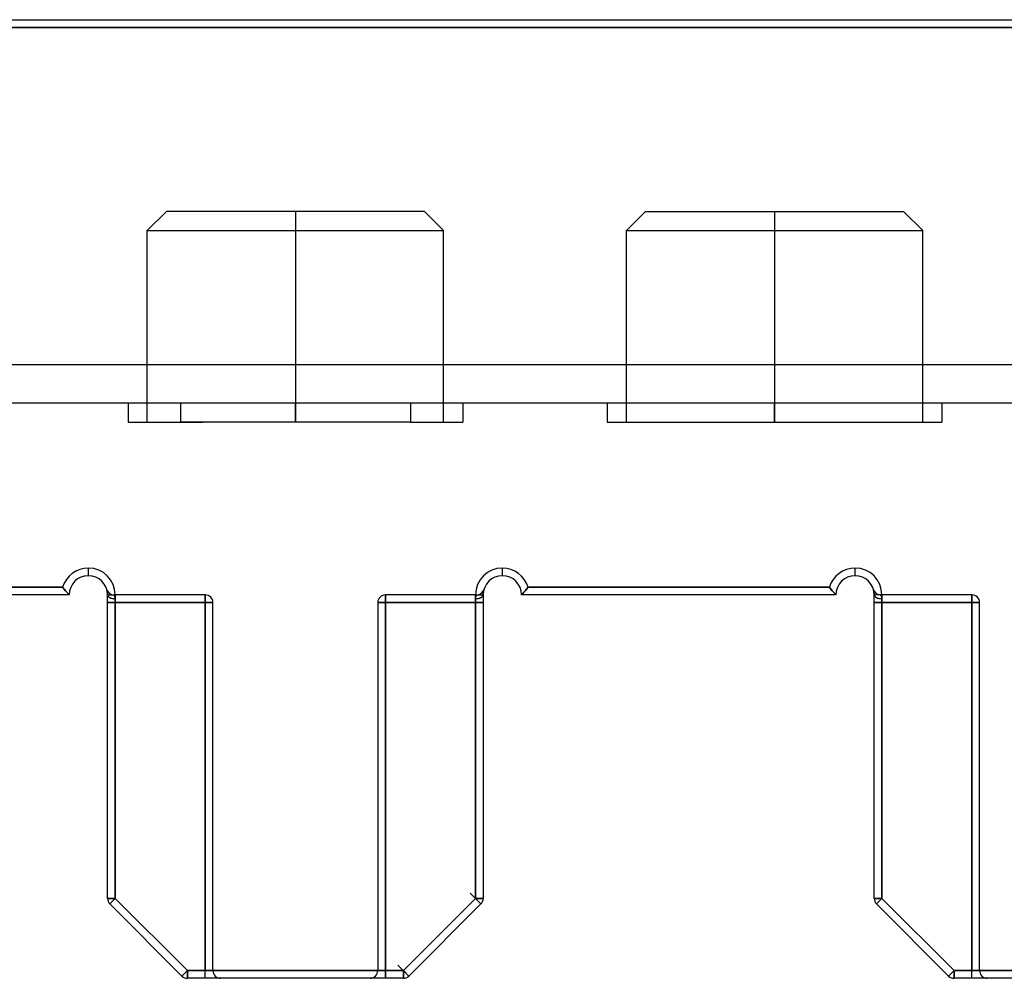
# Model space of a CAD drawing. Units: millimetres. Extents: x -170 to 170, y -45 to 130.
# Drawn here: x 93 to 118, y 100 to 125 of the extents above; entities that cross this region are included whole.
import ezdxf

# ---------------------------------------------------------------- set-up
doc = ezdxf.new("R2010")
doc.units = ezdxf.units.MM
doc.layers.add('MAIN-1', color=7, linetype='Continuous')
doc.layers.add('MAIN-2', color=7, linetype='Continuous')

msp = doc.modelspace()

# ---------------------------------------------------------------- linework, layer by layer
at = {"layer": 'MAIN-1'}
for p, q in [((62.95, 125), (137.05, 125)), ((137.05, 124.8), (62.95, 124.8)), ((94.6, 110.5), (94.6, 110.7)), ((105.4, 110.5), (105.4, 110.7)), ((114.601, 110.499), (114.601, 110.699)), ((86.071, 110.2), (93.929, 110.2)), ((93.929, 110.2), (93.966, 110.152)), ((106.034, 110.152), (106.071, 110.2)), ((106.071, 110.2), (113.932, 110.2)), ((113.969, 110.152), (113.932, 110.2)), ((94.1, 110), (85.9, 110)), ((93.966, 110.152), (94.002, 110.107)), ((94.002, 110.107), (94.037, 110.067)), ((94.037, 110.067), (94.069, 110.033)), ((94.069, 110.033), (94.091, 110.009)), ((94.091, 110.009), (94.1, 110)), ((95.1, 102.083), (95.1, 110)), ((95.1, 110), (95.3, 110)), ((95.3, 110), (95.3, 102.083)), ((104.7, 110), (104.9, 110)), ((104.7, 102.083), (104.7, 110)), ((104.9, 110), (104.9, 102.083)), ((105.9, 110), (105.909, 110.009)), ((114.103, 110), (105.9, 110)), ((105.909, 110.009), (105.931, 110.033)), ((105.931, 110.033), (105.963, 110.067)), ((105.963, 110.067), (105.998, 110.107)), ((105.998, 110.107), (106.034, 110.152)), ((114.005, 110.107), (113.969, 110.152)), ((114.04, 110.067), (114.005, 110.107)), ((114.072, 110.033), (114.04, 110.067)), ((114.094, 110.009), (114.072, 110.033)), ((114.103, 110), (114.094, 110.009)), ((115.094, 110.075), (115.094, 110.076)), ((115.094, 110.076), (115.094, 110.076)), ((115.094, 110.076), (115.094, 110.076)), ((115.094, 110.074), (115.094, 110.075)), ((115.094, 110.075), (115.094, 110.075)), ((115.094, 110.075), (115.094, 110.075)), ((115.1, 102.083), (115.1, 110)), ((115.3, 110), (115.1, 110)), ((115.3, 110), (115.3, 102.083)), ((95.3, 102.083), (95.1, 102.083)), ((95.159, 101.941), (95.3, 102.083)), ((95.3, 102.083), (97.183, 100.2)), ((102.817, 100.2), (104.7, 102.083)), ((104.559, 102.224), (104.841, 101.941)), ((104.9, 102.083), (104.7, 102.083)), ((115.1, 102.083), (115.3, 102.083)), ((115.159, 101.941), (115.3, 102.083)), ((115.3, 102.083), (117.183, 100.2)), ((97.041, 100.059), (95.159, 101.941)), ((104.841, 101.941), (102.959, 100.059)), ((117.041, 100.059), (115.159, 101.941)), ((97.183, 100.2), (97.041, 100.059)), ((97.183, 100.2), (102.817, 100.2)), ((97.183, 100), (97.183, 100.2)), ((102.676, 100.341), (102.959, 100.059)), ((102.817, 100.2), (102.817, 100)), ((117.041, 100.059), (117.183, 100.2)), ((117.183, 100.2), (124.55, 100.2)), ((117.183, 100), (117.183, 100.2)), ((102.817, 100), (97.183, 100)), ((124.75, 100), (117.183, 100))]:
    msp.add_line(p, q, dxfattribs=at)
for centre, radius, start, end in [((94.6, 110), 0.7, 90, 163.3985), ((94.6, 110), 0.5, 90, 180), ((94.6, 110), 0.7, 0, 90), ((94.6, 110), 0.5, 0, 90), ((105.4, 110), 0.7, 90, 180), ((105.4, 110), 0.5, 90, 180), ((105.4, 110), 0.7, 16.6016, 90), ((105.4, 110), 0.5, 0, 90), ((114.601, 110), 0.699, 90, 163.3618), ((114.601, 110), 0.499, 90, 180), ((114.601, 110), 0.699, 0, 90), ((114.601, 110), 0.499, 0, 90), ((95.3, 102.083), 0.2, 180, 225), ((104.7, 102.083), 0.2, 315, 0), ((115.3, 102.083), 0.2, 180, 225), ((97.183, 100.2), 0.2, 225, 270), ((102.817, 100.2), 0.2, 270, 315), ((117.183, 100.2), 0.2, 225, 270)]:
    msp.add_arc(centre, radius, start, end, dxfattribs=at)
at = {"layer": 'MAIN-2'}
for p, q in [((62.95, 124.8), (137.05, 124.8)), ((96.635, 120), (96.135, 119.5)), ((100, 120), (96.635, 120)), ((100, 120), (100, 119.5)), ((103.365, 120), (100, 120)), ((100, 120), (100, 119.5)), ((103.865, 119.5), (103.365, 120)), ((109.135, 120), (108.635, 119.5)), ((109.135, 120), (112.5, 120)), ((112.5, 120), (112.5, 119.5)), ((112.5, 120), (115.865, 120)), ((112.5, 120), (112.5, 119.5)), ((116.365, 119.5), (115.865, 120)), ((96.135, 119.5), (100, 119.5)), ((96.135, 114.5), (96.135, 119.5)), ((100, 119.5), (103.865, 119.5)), ((100, 119.5), (100, 114.5)), ((100, 119.5), (100, 114.5)), ((103.865, 114.5), (103.865, 119.5)), ((108.635, 119.5), (112.5, 119.5)), ((108.635, 114.5), (108.635, 119.5)), ((112.5, 119.5), (116.365, 119.5)), ((112.5, 119.5), (112.5, 114.5)), ((112.5, 119.5), (112.5, 114.5)), ((116.365, 114.5), (116.365, 119.5)), ((137.05, 116), (62.95, 116)), ((137.05, 116), (62.95, 116)), ((137.05, 115), (62.95, 115)), ((95.635, 115), (95.635, 114.5)), ((97, 115), (97, 114.5)), ((100, 114.5), (100, 115)), ((100, 114.5), (100, 115)), ((100, 114.5), (100, 115)), ((100, 114.5), (100, 115)), ((103, 115), (103, 114.5)), ((104.365, 115), (104.365, 114.5)), ((108.135, 115), (108.135, 114.5)), ((112.5, 114.5), (112.5, 115)), ((112.5, 114.5), (112.5, 115)), ((116.865, 115), (116.865, 114.5)), ((95.635, 114.5), (97.575, 114.5)), ((100, 114.5), (97, 114.5)), ((103, 114.5), (100, 114.5)), ((103, 114.5), (104.365, 114.5)), ((108.135, 114.5), (112.5, 114.5)), ((112.5, 114.5), (116.865, 114.5)), ((93.929, 110.2), (86.071, 110.2)), ((93.966, 110.152), (93.929, 110.2)), ((106.071, 110.2), (106.034, 110.152)), ((113.932, 110.2), (106.071, 110.2)), ((113.932, 110.2), (113.969, 110.152)), ((94.002, 110.107), (93.966, 110.152)), ((94.037, 110.067), (94.002, 110.107)), ((94.069, 110.033), (94.037, 110.067)), ((94.091, 110.009), (94.069, 110.033)), ((94.1, 110), (94.091, 110.009)), ((94.1, 110), (94.1, 110)), ((95.079, 110.143), (95.079, 110.143)), ((95.079, 110.143), (95.079, 110.143)), ((95.079, 110.143), (95.079, 110.143)), ((95.079, 110.143), (95.079, 110.143)), ((95.079, 110.142), (95.079, 110.142)), ((95.079, 110.142), (95.079, 110.142)), ((95.079, 110.142), (95.079, 110.142)), ((95.079, 110.142), (95.079, 110.142)), ((95.079, 110.142), (95.079, 110.142)), ((95.079, 110.142), (95.079, 110.142)), ((95.079, 110.142), (95.079, 110.142)), ((95.082, 110.135), (95.083, 110.132)), ((95.083, 110.132), (95.083, 110.128)), ((95.083, 110.128), (95.084, 110.124)), ((95.084, 110.124), (95.086, 110.12)), ((95.086, 110.12), (95.087, 110.115)), ((95.087, 110.115), (95.088, 110.109)), ((95.097, 110.051), (95.094, 110.076)), ((95.094, 110.076), (95.095, 110.071)), ((95.095, 110.071), (95.094, 110.076)), ((95.094, 110.076), (95.097, 110.051)), ((95.095, 110.071), (95.096, 110.065)), ((95.096, 110.065), (95.095, 110.071)), ((95.096, 110.065), (95.097, 110.055)), ((95.096, 110.065), (95.097, 110.055)), ((95.096, 110.065), (95.097, 110.055)), ((95.097, 110.055), (95.098, 110.045)), ((95.097, 110.055), (95.098, 110.045)), ((95.097, 110.055), (95.098, 110.045)), ((95.1, 110.018), (95.097, 110.051)), ((95.097, 110.051), (95.1, 110.019)), ((95.098, 110.045), (95.099, 110.034)), ((95.098, 110.045), (95.099, 110.034)), ((95.098, 110.045), (95.099, 110.034)), ((95.099, 110.034), (95.099, 110.022)), ((95.099, 110.034), (95.099, 110.022)), ((95.099, 110.034), (95.099, 110.022)), ((95.099, 110.022), (95.1, 110.011)), ((95.099, 110.022), (95.1, 110.011)), ((95.099, 110.022), (95.1, 110.011)), ((95.1, 110.019), (95.1, 110.01)), ((95.1, 110.009), (95.1, 110.018)), ((95.1, 110.011), (95.1, 110)), ((95.1, 110.011), (95.1, 110)), ((95.1, 110.011), (95.1, 110)), ((95.1, 110.01), (95.1, 110)), ((95.1, 110), (95.1, 110.009)), ((95.1, 110), (95.1, 110)), ((95.1, 110), (95.1, 110)), ((95.1, 110), (95.1, 110)), ((95.1, 110), (95.1, 110)), ((95.1, 110), (95.1, 110)), ((95.1, 110), (95.3, 110)), ((95.271, 110), (95.271, 110)), ((95.271, 110), (95.271, 110)), ((95.271, 110), (95.271, 110)), ((97.65, 110), (95.271, 110)), ((95.271, 110), (95.271, 110)), ((95.273, 109.997), (95.271, 110)), ((95.273, 109.997), (95.271, 110)), ((95.273, 109.997), (95.271, 110)), ((95.273, 109.997), (95.271, 110)), ((95.271, 110), (95.273, 109.997)), ((95.271, 110), (95.273, 109.997)), ((95.271, 110), (95.273, 109.997)), ((95.271, 110), (95.273, 109.997)), ((95.278, 109.988), (95.273, 109.997)), ((95.278, 109.988), (95.273, 109.997)), ((95.278, 109.988), (95.273, 109.997)), ((95.278, 109.988), (95.273, 109.997)), ((95.273, 109.997), (95.278, 109.988)), ((95.273, 109.997), (95.278, 109.988)), ((95.273, 109.997), (95.278, 109.988)), ((95.273, 109.997), (95.278, 109.988)), ((95.285, 109.973), (95.278, 109.988)), ((95.285, 109.973), (95.278, 109.988)), ((95.285, 109.973), (95.278, 109.988)), ((95.285, 109.973), (95.278, 109.988)), ((95.278, 109.988), (95.285, 109.973)), ((95.278, 109.988), (95.285, 109.973)), ((95.278, 109.988), (95.285, 109.973)), ((95.278, 109.988), (95.285, 109.973)), ((95.292, 109.953), (95.285, 109.973)), ((95.292, 109.953), (95.285, 109.973)), ((95.292, 109.953), (95.285, 109.973)), ((95.292, 109.953), (95.285, 109.973)), ((95.285, 109.973), (95.292, 109.953)), ((95.285, 109.973), (95.292, 109.953)), ((95.285, 109.973), (95.292, 109.953)), ((95.285, 109.973), (95.292, 109.953)), ((95.298, 109.929), (95.292, 109.953)), ((95.298, 109.929), (95.292, 109.953)), ((95.298, 109.929), (95.292, 109.953)), ((95.298, 109.929), (95.292, 109.953)), ((95.292, 109.953), (95.298, 109.929)), ((95.292, 109.953), (95.298, 109.929)), ((95.292, 109.953), (95.298, 109.929)), ((95.292, 109.953), (95.298, 109.929)), ((95.3, 102.083), (95.3, 110)), ((97.65, 110), (97.65, 110)), ((97.65, 110), (97.65, 110)), ((97.65, 110), (97.65, 110)), ((97.65, 110), (97.65, 110)), ((97.65, 110), (97.65, 109.8)), ((97.65, 110), (97.65, 109.8)), ((97.65, 110), (97.65, 109.8)), ((97.65, 110), (97.65, 109.8)), ((97.65, 109.8), (97.65, 110)), ((97.65, 109.8), (97.65, 110)), ((97.65, 109.8), (97.65, 110)), ((97.65, 109.8), (97.65, 110)), ((102.35, 110), (102.35, 110)), ((104.729, 110), (102.35, 110)), ((102.35, 110), (102.35, 110)), ((102.35, 110), (102.35, 110)), ((102.35, 110), (102.35, 110)), ((102.35, 110), (102.35, 109.8)), ((102.35, 109.8), (102.35, 110)), ((102.35, 109.8), (102.35, 110)), ((102.35, 109.8), (102.35, 110)), ((102.35, 110), (102.35, 109.8)), ((102.35, 110), (102.35, 109.8)), ((102.35, 110), (102.35, 109.8)), ((102.35, 110), (102.35, 109.8)), ((104.7, 110), (104.9, 110)), ((104.7, 110), (104.7, 102.083)), ((104.708, 109.953), (104.702, 109.929)), ((104.708, 109.953), (104.702, 109.929)), ((104.708, 109.953), (104.702, 109.929)), ((104.708, 109.953), (104.702, 109.929)), ((104.702, 109.929), (104.708, 109.953)), ((104.702, 109.929), (104.708, 109.953)), ((104.702, 109.929), (104.708, 109.953)), ((104.702, 109.929), (104.708, 109.953)), ((104.715, 109.973), (104.708, 109.953)), ((104.715, 109.973), (104.708, 109.953)), ((104.715, 109.973), (104.708, 109.953)), ((104.715, 109.973), (104.708, 109.953)), ((104.708, 109.953), (104.715, 109.973)), ((104.708, 109.953), (104.715, 109.973)), ((104.708, 109.953), (104.715, 109.973)), ((104.708, 109.953), (104.715, 109.973)), ((104.722, 109.988), (104.715, 109.973)), ((104.722, 109.988), (104.715, 109.973)), ((104.722, 109.988), (104.715, 109.973)), ((104.722, 109.988), (104.715, 109.973)), ((104.715, 109.973), (104.722, 109.988)), ((104.715, 109.973), (104.722, 109.988)), ((104.715, 109.973), (104.722, 109.988)), ((104.715, 109.973), (104.722, 109.988)), ((104.727, 109.997), (104.722, 109.988)), ((104.727, 109.997), (104.722, 109.988)), ((104.727, 109.997), (104.722, 109.988)), ((104.727, 109.997), (104.722, 109.988)), ((104.722, 109.988), (104.727, 109.997)), ((104.722, 109.988), (104.727, 109.997)), ((104.722, 109.988), (104.727, 109.997)), ((104.722, 109.988), (104.727, 109.997)), ((104.729, 110), (104.727, 109.997)), ((104.729, 110), (104.727, 109.997)), ((104.729, 110), (104.727, 109.997)), ((104.729, 110), (104.727, 109.997)), ((104.727, 109.997), (104.729, 110)), ((104.727, 109.997), (104.729, 110)), ((104.727, 109.997), (104.729, 110)), ((104.727, 109.997), (104.729, 110)), ((104.729, 110), (104.729, 110)), ((104.729, 110), (104.729, 110)), ((104.729, 110), (104.729, 110)), ((104.729, 110), (104.729, 110)), ((104.9, 110), (104.901, 110.025)), ((104.9, 110), (104.901, 110.025)), ((104.9, 110), (104.901, 110.025)), ((104.9, 110), (104.901, 110.025)), ((104.901, 110.022), (104.9, 110.011)), ((104.9, 110.011), (104.9, 110)), ((104.9, 110), (104.9, 110)), ((104.9, 110), (104.9, 110)), ((104.9, 110), (104.9, 110)), ((104.9, 110), (104.9, 110)), ((104.9, 110), (104.9, 110)), ((104.901, 110.025), (104.903, 110.049)), ((104.901, 110.025), (104.903, 110.049)), ((104.901, 110.025), (104.903, 110.049)), ((104.901, 110.025), (104.903, 110.049)), ((104.902, 110.045), (104.901, 110.034)), ((104.901, 110.034), (104.901, 110.022)), ((104.903, 110.055), (104.902, 110.045)), ((104.903, 110.049), (104.905, 110.067)), ((104.903, 110.049), (104.905, 110.067)), ((104.903, 110.049), (104.905, 110.067)), ((104.903, 110.049), (104.905, 110.067)), ((104.904, 110.065), (104.903, 110.055)), ((104.905, 110.067), (104.907, 110.082)), ((104.905, 110.067), (104.907, 110.082)), ((104.905, 110.067), (104.907, 110.082)), ((104.905, 110.067), (104.907, 110.082)), ((104.907, 110.082), (104.909, 110.096)), ((104.907, 110.082), (104.909, 110.096)), ((104.907, 110.082), (104.909, 110.096)), ((104.907, 110.082), (104.909, 110.096)), ((104.909, 110.096), (104.912, 110.109)), ((104.909, 110.096), (104.912, 110.109)), ((104.909, 110.096), (104.912, 110.109)), ((104.909, 110.096), (104.912, 110.109)), ((104.914, 110.12), (104.912, 110.109)), ((104.914, 110.12), (104.912, 110.109)), ((104.914, 110.12), (104.912, 110.109)), ((104.914, 110.12), (104.912, 110.109)), ((104.917, 110.128), (104.914, 110.12)), ((104.917, 110.128), (104.914, 110.12)), ((104.917, 110.128), (104.914, 110.12)), ((104.917, 110.128), (104.914, 110.12)), ((104.918, 110.135), (104.917, 110.128)), ((104.918, 110.135), (104.917, 110.128)), ((104.918, 110.135), (104.917, 110.128)), ((104.918, 110.135), (104.917, 110.128)), ((104.92, 110.139), (104.918, 110.135)), ((104.92, 110.139), (104.918, 110.135)), ((104.92, 110.139), (104.918, 110.135)), ((104.92, 110.139), (104.918, 110.135)), ((104.921, 110.142), (104.92, 110.142)), ((104.92, 110.142), (104.92, 110.139)), ((104.921, 110.142), (104.92, 110.142)), ((104.92, 110.142), (104.92, 110.139)), ((104.921, 110.142), (104.92, 110.142)), ((104.92, 110.142), (104.92, 110.139)), ((104.921, 110.142), (104.92, 110.142)), ((104.92, 110.142), (104.92, 110.139)), ((104.921, 110.143), (104.921, 110.143)), ((104.921, 110.143), (104.921, 110.143)), ((104.921, 110.143), (104.921, 110.143)), ((104.921, 110.143), (104.921, 110.143)), ((104.921, 110.142), (104.921, 110.142)), ((104.921, 110.142), (104.921, 110.142)), ((104.921, 110.142), (104.921, 110.142)), ((104.921, 110.142), (104.921, 110.142)), ((105.909, 110.009), (105.9, 110)), ((105.9, 110), (105.9, 110)), ((105.931, 110.033), (105.909, 110.009)), ((105.963, 110.067), (105.931, 110.033)), ((105.998, 110.107), (105.963, 110.067)), ((106.034, 110.152), (105.998, 110.107)), ((113.969, 110.152), (114.005, 110.107)), ((114.005, 110.107), (114.04, 110.067)), ((114.04, 110.067), (114.072, 110.033)), ((114.072, 110.033), (114.094, 110.009)), ((114.094, 110.009), (114.103, 110)), ((114.103, 110), (114.103, 110)), ((115.079, 110.143), (115.079, 110.143)), ((115.079, 110.143), (115.079, 110.143)), ((115.079, 110.143), (115.079, 110.143)), ((115.079, 110.143), (115.079, 110.143)), ((115.079, 110.142), (115.079, 110.142)), ((115.079, 110.142), (115.079, 110.142)), ((115.079, 110.142), (115.079, 110.142)), ((115.079, 110.142), (115.079, 110.142)), ((115.082, 110.134), (115.083, 110.131)), ((115.083, 110.131), (115.083, 110.128)), ((115.083, 110.128), (115.084, 110.124)), ((115.084, 110.124), (115.086, 110.12)), ((115.086, 110.12), (115.087, 110.114)), ((115.087, 110.114), (115.088, 110.109)), ((115.094, 110.076), (115.095, 110.062)), ((115.097, 110.051), (115.094, 110.076)), ((115.094, 110.076), (115.095, 110.071)), ((115.097, 110.051), (115.094, 110.076)), ((115.094, 110.076), (115.095, 110.071)), ((115.097, 110.051), (115.094, 110.076)), ((115.094, 110.076), (115.095, 110.071)), ((115.097, 110.051), (115.094, 110.076)), ((115.094, 110.076), (115.095, 110.071)), ((115.095, 110.073), (115.094, 110.074)), ((115.095, 110.071), (115.095, 110.073)), ((115.095, 110.07), (115.095, 110.071)), ((115.095, 110.071), (115.096, 110.065)), ((115.095, 110.071), (115.096, 110.065)), ((115.095, 110.071), (115.096, 110.065)), ((115.095, 110.071), (115.096, 110.065)), ((115.095, 110.068), (115.095, 110.07)), ((115.096, 110.066), (115.095, 110.068)), ((115.095, 110.062), (115.098, 110.035)), ((115.096, 110.065), (115.096, 110.066)), ((115.1, 110.018), (115.097, 110.051)), ((115.1, 110.018), (115.097, 110.051)), ((115.1, 110.018), (115.097, 110.051)), ((115.1, 110.018), (115.097, 110.051)), ((115.098, 110.035), (115.1, 110.019)), ((115.1, 110.019), (115.1, 110.012)), ((115.1, 110.009), (115.1, 110.018)), ((115.1, 110.009), (115.1, 110.018)), ((115.1, 110.009), (115.1, 110.018)), ((115.1, 110.009), (115.1, 110.018)), ((115.1, 110.012), (115.1, 110.006)), ((115.1, 110), (115.1, 110.009)), ((115.1, 110), (115.1, 110.009)), ((115.1, 110), (115.1, 110.009)), ((115.1, 110), (115.1, 110.009)), ((115.1, 110.006), (115.1, 110)), ((115.1, 110), (115.1, 110)), ((115.1, 110), (115.1, 110)), ((115.1, 110), (115.1, 110)), ((115.1, 110), (115.1, 110)), ((115.1, 110), (115.1, 110)), ((115.3, 110), (115.1, 110)), ((117.65, 110), (115.271, 110)), ((115.271, 110), (115.271, 110)), ((115.271, 110), (115.271, 110)), ((115.271, 110), (115.271, 110)), ((115.271, 110), (115.271, 110)), ((115.273, 109.997), (115.271, 110)), ((115.273, 109.997), (115.271, 110)), ((115.273, 109.997), (115.271, 110)), ((115.273, 109.997), (115.271, 110)), ((115.271, 110), (115.273, 109.997)), ((115.271, 110), (115.273, 109.997)), ((115.271, 110), (115.273, 109.997)), ((115.271, 110), (115.273, 109.997)), ((115.278, 109.988), (115.273, 109.997)), ((115.278, 109.988), (115.273, 109.997)), ((115.278, 109.988), (115.273, 109.997)), ((115.278, 109.988), (115.273, 109.997)), ((115.273, 109.997), (115.278, 109.988)), ((115.273, 109.997), (115.278, 109.988)), ((115.273, 109.997), (115.278, 109.988)), ((115.273, 109.997), (115.278, 109.988)), ((115.285, 109.973), (115.278, 109.988)), ((115.285, 109.973), (115.278, 109.988)), ((115.285, 109.973), (115.278, 109.988)), ((115.285, 109.973), (115.278, 109.988)), ((115.278, 109.988), (115.285, 109.973)), ((115.278, 109.988), (115.285, 109.973)), ((115.278, 109.988), (115.285, 109.973)), ((115.278, 109.988), (115.285, 109.973)), ((115.292, 109.953), (115.285, 109.973)), ((115.292, 109.953), (115.285, 109.973)), ((115.292, 109.953), (115.285, 109.973)), ((115.292, 109.953), (115.285, 109.973)), ((115.285, 109.973), (115.292, 109.953)), ((115.285, 109.973), (115.292, 109.953)), ((115.285, 109.973), (115.292, 109.953)), ((115.285, 109.973), (115.292, 109.953)), ((115.298, 109.929), (115.292, 109.953)), ((115.298, 109.929), (115.292, 109.953)), ((115.298, 109.929), (115.292, 109.953)), ((115.298, 109.929), (115.292, 109.953)), ((115.292, 109.953), (115.298, 109.929)), ((115.292, 109.953), (115.298, 109.929)), ((115.292, 109.953), (115.298, 109.929)), ((115.292, 109.953), (115.298, 109.929)), ((115.3, 102.083), (115.3, 110)), ((117.65, 110), (117.65, 110)), ((117.65, 110), (117.65, 110)), ((117.65, 110), (117.65, 110)), ((117.65, 110), (117.65, 110)), ((117.65, 109.8), (117.65, 110)), ((117.65, 110), (117.65, 109.8)), ((117.65, 110), (117.65, 109.8)), ((117.65, 110), (117.65, 109.8)), ((117.65, 109.8), (117.65, 110)), ((117.65, 109.8), (117.65, 110)), ((117.65, 109.8), (117.65, 110)), ((117.65, 109.8), (117.65, 110)), ((95.3, 109.8), (95.1, 109.8)), ((95.3, 109.8), (95.1, 109.8)), ((95.3, 109.8), (95.1, 109.8)), ((95.3, 109.8), (95.1, 109.8)), ((95.3, 109.8), (95.1, 109.8)), ((95.1, 109.8), (95.3, 109.8)), ((95.1, 109.8), (95.3, 109.8)), ((95.1, 109.8), (95.3, 109.8)), ((95.3, 109.9), (95.298, 109.929)), ((95.3, 109.9), (95.298, 109.929)), ((95.3, 109.9), (95.298, 109.929)), ((95.3, 109.9), (95.298, 109.929)), ((95.298, 109.929), (95.3, 109.9)), ((95.298, 109.929), (95.3, 109.9)), ((95.298, 109.929), (95.3, 109.9)), ((95.298, 109.929), (95.3, 109.9)), ((95.3, 109.8), (95.3, 109.9)), ((95.3, 109.8), (95.3, 109.9)), ((95.3, 109.8), (95.3, 109.9)), ((95.3, 109.8), (95.3, 109.9)), ((95.3, 109.9), (95.3, 109.8)), ((95.3, 109.9), (95.3, 109.8)), ((95.3, 109.9), (95.3, 109.8)), ((95.3, 109.9), (95.3, 109.8)), ((97.65, 109.8), (95.3, 109.8)), ((95.3, 109.8), (95.3, 102.083)), ((95.3, 102.083), (95.3, 109.8)), ((95.3, 109.8), (97.65, 109.8)), ((97.65, 109.8), (95.3, 109.8)), ((95.3, 109.8), (95.3, 102.083)), ((95.3, 102.083), (95.3, 109.8)), ((95.3, 109.8), (97.65, 109.8)), ((97.65, 109.8), (95.3, 109.8)), ((95.3, 109.8), (95.3, 102.083)), ((95.3, 102.083), (95.3, 109.8)), ((95.3, 109.8), (97.65, 109.8)), ((97.65, 109.8), (95.3, 109.8)), ((95.3, 109.8), (95.3, 102.083)), ((95.3, 102.083), (95.3, 109.8)), ((95.3, 109.8), (97.65, 109.8)), ((97.65, 100.2), (97.65, 109.8)), ((97.65, 109.8), (97.65, 100.2)), ((97.65, 100.2), (97.65, 109.8)), ((97.65, 109.8), (97.65, 100.2)), ((97.65, 100.2), (97.65, 109.8)), ((97.65, 109.8), (97.65, 100.2)), ((97.65, 100.2), (97.65, 109.8)), ((97.65, 109.8), (97.65, 100.2)), ((97.65, 109.8), (97.85, 109.8)), ((97.85, 109.8), (97.65, 109.8)), ((97.65, 109.8), (97.85, 109.8)), ((97.85, 109.8), (97.65, 109.8)), ((97.65, 109.8), (97.85, 109.8)), ((97.85, 109.8), (97.65, 109.8)), ((97.65, 109.8), (97.85, 109.8)), ((97.85, 109.8), (97.65, 109.8)), ((97.85, 109.8), (97.85, 109.8)), ((97.85, 109.8), (97.85, 109.8)), ((97.85, 109.8), (97.85, 109.8)), ((97.85, 109.8), (97.85, 109.8)), ((97.85, 100.2), (97.85, 109.8)), ((102.15, 109.8), (102.15, 100.2)), ((102.15, 109.8), (102.15, 109.8)), ((102.15, 109.8), (102.15, 109.8)), ((102.15, 109.8), (102.15, 109.8)), ((102.15, 109.8), (102.15, 109.8)), ((102.15, 109.8), (102.35, 109.8)), ((102.35, 109.8), (102.15, 109.8)), ((102.15, 109.8), (102.35, 109.8)), ((102.35, 109.8), (102.15, 109.8)), ((102.15, 109.8), (102.35, 109.8)), ((102.35, 109.8), (102.15, 109.8)), ((102.15, 109.8), (102.35, 109.8)), ((102.35, 109.8), (102.15, 109.8)), ((104.7, 109.8), (102.35, 109.8)), ((102.35, 109.8), (102.35, 100.2)), ((102.35, 100.2), (102.35, 109.8)), ((102.35, 109.8), (104.7, 109.8)), ((102.35, 100.2), (102.35, 109.8)), ((102.35, 109.8), (104.7, 109.8)), ((104.7, 109.8), (102.35, 109.8)), ((102.35, 109.8), (102.35, 100.2)), ((102.35, 100.2), (102.35, 109.8)), ((102.35, 109.8), (104.7, 109.8)), ((104.7, 109.8), (102.35, 109.8)), ((102.35, 109.8), (102.35, 100.2)), ((102.35, 100.2), (102.35, 109.8)), ((102.35, 109.8), (104.7, 109.8)), ((104.7, 109.8), (102.35, 109.8)), ((102.35, 109.8), (102.35, 100.2)), ((104.702, 109.929), (104.7, 109.9)), ((104.702, 109.929), (104.7, 109.9)), ((104.702, 109.929), (104.7, 109.9)), ((104.702, 109.929), (104.7, 109.9)), ((104.7, 109.9), (104.702, 109.929)), ((104.7, 109.9), (104.702, 109.929)), ((104.7, 109.9), (104.702, 109.929)), ((104.7, 109.9), (104.702, 109.929)), ((104.7, 109.9), (104.7, 109.8)), ((104.7, 109.9), (104.7, 109.8)), ((104.7, 109.9), (104.7, 109.8)), ((104.7, 109.9), (104.7, 109.8)), ((104.7, 109.8), (104.7, 109.9)), ((104.7, 109.8), (104.7, 109.9)), ((104.7, 109.8), (104.7, 109.9)), ((104.7, 109.8), (104.7, 109.9)), ((104.7, 102.083), (104.7, 109.8)), ((104.7, 109.8), (104.7, 102.083)), ((104.7, 109.8), (104.7, 102.083)), ((104.7, 102.083), (104.7, 109.8)), ((104.7, 109.8), (104.7, 102.083)), ((104.7, 102.083), (104.7, 109.8)), ((104.7, 109.8), (104.7, 102.083)), ((104.7, 102.083), (104.7, 109.8)), ((104.7, 109.8), (104.9, 109.8)), ((104.9, 109.8), (104.7, 109.8)), ((104.9, 109.8), (104.7, 109.8)), ((104.9, 109.8), (104.7, 109.8)), ((104.9, 109.8), (104.7, 109.8)), ((104.9, 109.8), (104.7, 109.8)), ((104.9, 109.8), (104.7, 109.8)), ((104.9, 109.8), (104.7, 109.8)), ((115.3, 109.8), (115.1, 109.8)), ((115.1, 109.8), (115.3, 109.8)), ((115.3, 109.8), (115.1, 109.8)), ((115.3, 109.8), (115.1, 109.8)), ((115.3, 109.8), (115.1, 109.8)), ((115.3, 109.8), (115.1, 109.8)), ((115.3, 109.8), (115.1, 109.8)), ((115.1, 109.8), (115.3, 109.8)), ((115.3, 109.9), (115.298, 109.929)), ((115.3, 109.9), (115.298, 109.929)), ((115.3, 109.9), (115.298, 109.929)), ((115.3, 109.9), (115.298, 109.929)), ((115.298, 109.929), (115.3, 109.9)), ((115.298, 109.929), (115.3, 109.9)), ((115.298, 109.929), (115.3, 109.9)), ((115.298, 109.929), (115.3, 109.9)), ((115.3, 109.8), (115.3, 109.9)), ((115.3, 109.8), (115.3, 109.9)), ((115.3, 109.8), (115.3, 109.9)), ((115.3, 109.8), (115.3, 109.9)), ((115.3, 109.9), (115.3, 109.8)), ((115.3, 109.9), (115.3, 109.8)), ((115.3, 109.9), (115.3, 109.8)), ((115.3, 109.9), (115.3, 109.8)), ((115.3, 102.083), (115.3, 109.8)), ((115.3, 109.8), (117.65, 109.8)), ((117.65, 109.8), (115.3, 109.8)), ((115.3, 109.8), (115.3, 102.083)), ((117.65, 109.8), (115.3, 109.8)), ((115.3, 109.8), (115.3, 102.083)), ((115.3, 102.083), (115.3, 109.8)), ((115.3, 109.8), (117.65, 109.8)), ((117.65, 109.8), (115.3, 109.8)), ((115.3, 109.8), (115.3, 102.083)), ((115.3, 102.083), (115.3, 109.8)), ((115.3, 109.8), (117.65, 109.8)), ((117.65, 109.8), (115.3, 109.8)), ((115.3, 109.8), (115.3, 102.083)), ((115.3, 102.083), (115.3, 109.8)), ((115.3, 109.8), (117.65, 109.8)), ((117.65, 109.8), (117.65, 100.2)), ((117.65, 100.2), (117.65, 109.8)), ((117.65, 100.2), (117.65, 109.8)), ((117.65, 109.8), (117.65, 100.2)), ((117.65, 100.2), (117.65, 109.8)), ((117.65, 109.8), (117.65, 100.2)), ((117.65, 100.2), (117.65, 109.8)), ((117.65, 109.8), (117.65, 100.2)), ((117.65, 109.8), (117.85, 109.8)), ((117.85, 109.8), (117.65, 109.8)), ((117.65, 109.8), (117.85, 109.8)), ((117.85, 109.8), (117.65, 109.8)), ((117.65, 109.8), (117.85, 109.8)), ((117.85, 109.8), (117.65, 109.8)), ((117.65, 109.8), (117.85, 109.8)), ((117.85, 109.8), (117.65, 109.8)), ((117.85, 109.8), (117.85, 109.8)), ((117.85, 100.2), (117.85, 109.8)), ((117.85, 109.8), (117.85, 109.8)), ((117.85, 109.8), (117.85, 109.8)), ((117.85, 109.8), (117.85, 109.8)), ((95.1, 102.083), (95.1, 102.083)), ((95.1, 102.083), (95.1, 102.083)), ((95.1, 102.083), (95.1, 102.083)), ((95.1, 102.083), (95.1, 102.083)), ((95.1, 102.083), (95.1, 102.083)), ((95.1, 102.083), (95.3, 102.083)), ((95.1, 102.083), (95.3, 102.083)), ((95.1, 102.083), (95.3, 102.083)), ((95.1, 102.083), (95.3, 102.083)), ((95.1, 102.083), (95.3, 102.083)), ((95.1, 102.083), (95.3, 102.083)), ((95.1, 102.083), (95.3, 102.083)), ((95.1, 102.083), (95.3, 102.083)), ((95.3, 102.083), (95.1, 102.083)), ((95.159, 101.941), (95.3, 102.083)), ((95.159, 101.941), (95.3, 102.083)), ((95.159, 101.941), (95.3, 102.083)), ((95.159, 101.941), (95.3, 102.083)), ((95.159, 101.941), (95.3, 102.083)), ((95.159, 101.941), (95.3, 102.083)), ((95.159, 101.941), (95.3, 102.083)), ((95.159, 101.941), (95.3, 102.083)), ((95.159, 101.941), (95.3, 102.083)), ((97.183, 100.2), (95.3, 102.083)), ((95.3, 102.083), (97.183, 100.2)), ((97.183, 100.2), (95.3, 102.083)), ((95.3, 102.083), (97.183, 100.2)), ((97.183, 100.2), (95.3, 102.083)), ((95.3, 102.083), (97.183, 100.2)), ((97.183, 100.2), (95.3, 102.083)), ((95.3, 102.083), (97.183, 100.2)), ((97.183, 100.2), (95.3, 102.083)), ((104.7, 102.083), (102.817, 100.2)), ((102.817, 100.2), (104.7, 102.083)), ((104.7, 102.083), (102.817, 100.2)), ((104.7, 102.083), (102.817, 100.2)), ((102.817, 100.2), (104.7, 102.083)), ((104.7, 102.083), (102.817, 100.2)), ((102.817, 100.2), (104.7, 102.083)), ((104.7, 102.083), (102.817, 100.2)), ((102.817, 100.2), (104.7, 102.083)), ((104.559, 102.224), (104.841, 101.941)), ((104.559, 102.224), (104.841, 101.941)), ((104.7, 102.083), (104.9, 102.083)), ((104.9, 102.083), (104.7, 102.083)), ((104.841, 101.941), (104.7, 102.083)), ((104.7, 102.083), (104.9, 102.083)), ((104.7, 102.083), (104.841, 101.941)), ((104.9, 102.083), (104.7, 102.083)), ((104.7, 102.083), (104.9, 102.083)), ((104.7, 102.083), (104.841, 101.941)), ((104.9, 102.083), (104.7, 102.083)), ((104.841, 101.941), (104.7, 102.083)), ((104.7, 102.083), (104.9, 102.083)), ((104.7, 102.083), (104.841, 101.941)), ((104.9, 102.083), (104.7, 102.083)), ((104.841, 101.941), (104.7, 102.083)), ((104.7, 102.083), (104.9, 102.083)), ((104.7, 102.083), (104.841, 101.941)), ((104.9, 102.083), (104.9, 102.083)), ((104.9, 102.083), (104.9, 102.083)), ((104.9, 102.083), (104.9, 102.083)), ((104.9, 102.083), (104.9, 102.083)), ((104.9, 102.083), (104.9, 102.083)), ((115.1, 102.083), (115.1, 102.083)), ((115.1, 102.083), (115.1, 102.083)), ((115.1, 102.083), (115.1, 102.083)), ((115.1, 102.083), (115.1, 102.083)), ((115.1, 102.083), (115.1, 102.083)), ((115.3, 102.083), (115.1, 102.083)), ((115.1, 102.083), (115.3, 102.083)), ((115.1, 102.083), (115.3, 102.083)), ((115.3, 102.083), (115.1, 102.083)), ((115.3, 102.083), (115.1, 102.083)), ((115.3, 102.083), (115.1, 102.083)), ((115.3, 102.083), (115.1, 102.083)), ((115.3, 102.083), (115.1, 102.083)), ((115.3, 102.083), (115.1, 102.083)), ((115.3, 102.083), (115.159, 101.941)), ((115.3, 102.083), (115.159, 101.941)), ((115.159, 101.941), (115.3, 102.083)), ((115.3, 102.083), (115.159, 101.941)), ((115.159, 101.941), (115.3, 102.083)), ((115.159, 101.941), (115.3, 102.083)), ((115.3, 102.083), (115.159, 101.941)), ((115.159, 101.941), (115.3, 102.083)), ((115.3, 102.083), (115.159, 101.941)), ((117.183, 100.2), (115.3, 102.083)), ((117.183, 100.2), (115.3, 102.083)), ((115.3, 102.083), (117.183, 100.2)), ((115.3, 102.083), (117.183, 100.2)), ((117.183, 100.2), (115.3, 102.083)), ((115.3, 102.083), (117.183, 100.2)), ((117.183, 100.2), (115.3, 102.083)), ((115.3, 102.083), (117.183, 100.2)), ((117.183, 100.2), (115.3, 102.083)), ((95.159, 101.941), (95.159, 101.941)), ((95.159, 101.941), (95.159, 101.941)), ((95.159, 101.941), (95.159, 101.941)), ((95.159, 101.941), (95.159, 101.941)), ((95.159, 101.941), (95.159, 101.941)), ((104.841, 101.941), (104.841, 101.941)), ((104.841, 101.941), (104.841, 101.941)), ((104.841, 101.941), (104.841, 101.941)), ((104.841, 101.941), (104.841, 101.941)), ((104.841, 101.941), (104.841, 101.941)), ((115.159, 101.941), (115.159, 101.941)), ((115.159, 101.941), (115.159, 101.941)), ((115.159, 101.941), (115.159, 101.941)), ((115.159, 101.941), (115.159, 101.941)), ((115.159, 101.941), (115.159, 101.941)), ((97.041, 100.059), (97.183, 100.2)), ((97.183, 100.2), (97.041, 100.059)), ((97.041, 100.059), (97.183, 100.2)), ((97.183, 100.2), (97.041, 100.059)), ((97.041, 100.059), (97.183, 100.2)), ((97.183, 100.2), (97.041, 100.059)), ((97.041, 100.059), (97.183, 100.2)), ((97.041, 100.059), (97.183, 100.2)), ((97.183, 100.2), (97.041, 100.059)), ((102.817, 100.2), (97.183, 100.2)), ((97.183, 100.2), (97.65, 100.2)), ((97.65, 100.2), (97.183, 100.2)), ((97.183, 100.2), (97.65, 100.2)), ((97.65, 100.2), (97.183, 100.2)), ((97.183, 100.2), (97.65, 100.2)), ((97.65, 100.2), (97.183, 100.2)), ((97.183, 100.2), (97.65, 100.2)), ((97.65, 100.2), (97.183, 100.2)), ((97.183, 100), (97.183, 100.2)), ((97.183, 100), (97.183, 100.2)), ((97.183, 100), (97.183, 100.2)), ((97.183, 100), (97.183, 100.2)), ((97.183, 100), (97.183, 100.2)), ((97.183, 100), (97.183, 100.2)), ((97.183, 100), (97.183, 100.2)), ((97.183, 100.2), (97.183, 100)), ((97.183, 100), (97.183, 100.2)), ((97.65, 100.2), (97.85, 100.2)), ((97.65, 100), (97.65, 100.2)), ((97.85, 100.2), (97.65, 100.2)), ((97.65, 100), (97.65, 100.2)), ((97.65, 100.2), (97.85, 100.2)), ((97.65, 100), (97.65, 100.2)), ((97.85, 100.2), (97.65, 100.2)), ((97.65, 100), (97.65, 100.2)), ((97.65, 100.2), (97.85, 100.2)), ((97.65, 100), (97.65, 100.2)), ((97.85, 100.2), (97.65, 100.2)), ((97.65, 100), (97.65, 100.2)), ((97.65, 100.2), (97.85, 100.2)), ((97.65, 100), (97.65, 100.2)), ((97.85, 100.2), (97.65, 100.2)), ((97.65, 100), (97.65, 100.2)), ((97.85, 100.2), (97.85, 100.2)), ((97.85, 100.2), (97.85, 100.2)), ((97.85, 100.2), (97.85, 100.2)), ((97.85, 100.2), (97.85, 100.2)), ((102.15, 100.2), (102.15, 100.2)), ((102.15, 100.2), (102.15, 100.2)), ((102.15, 100.2), (102.15, 100.2)), ((102.15, 100.2), (102.15, 100.2)), ((102.15, 100.2), (102.35, 100.2)), ((102.35, 100.2), (102.15, 100.2)), ((102.15, 100.2), (102.35, 100.2)), ((102.35, 100.2), (102.15, 100.2)), ((102.15, 100.2), (102.35, 100.2)), ((102.35, 100.2), (102.15, 100.2)), ((102.15, 100.2), (102.35, 100.2)), ((102.35, 100.2), (102.15, 100.2)), ((102.35, 100.2), (102.817, 100.2)), ((102.817, 100.2), (102.35, 100.2)), ((102.817, 100.2), (102.35, 100.2)), ((102.35, 100.2), (102.817, 100.2)), ((102.817, 100.2), (102.35, 100.2)), ((102.35, 100.2), (102.817, 100.2)), ((102.817, 100.2), (102.35, 100.2)), ((102.35, 100.2), (102.817, 100.2)), ((102.35, 100.2), (102.35, 100)), ((102.35, 100), (102.35, 100.2)), ((102.35, 100.2), (102.35, 100)), ((102.35, 100), (102.35, 100.2)), ((102.35, 100.2), (102.35, 100)), ((102.35, 100), (102.35, 100.2)), ((102.35, 100.2), (102.35, 100)), ((102.35, 100), (102.35, 100.2)), ((102.676, 100.341), (102.959, 100.059)), ((102.676, 100.341), (102.959, 100.059)), ((102.817, 100.2), (102.959, 100.059)), ((102.817, 100), (102.817, 100.2)), ((102.817, 100), (102.817, 100.2)), ((102.817, 100.2), (102.959, 100.059)), ((102.817, 100.2), (102.817, 100)), ((102.817, 100), (102.817, 100.2)), ((102.817, 100.2), (102.959, 100.059)), ((102.817, 100.2), (102.817, 100)), ((102.817, 100), (102.817, 100.2)), ((102.959, 100.059), (102.817, 100.2)), ((102.817, 100.2), (102.959, 100.059)), ((102.817, 100.2), (102.817, 100)), ((102.817, 100.2), (102.817, 100)), ((102.817, 100.2), (102.959, 100.059)), ((102.817, 100.2), (102.959, 100.059)), ((102.817, 100.2), (102.817, 100)), ((117.183, 100.2), (117.041, 100.059)), ((117.041, 100.059), (117.183, 100.2)), ((117.041, 100.059), (117.183, 100.2)), ((117.041, 100.059), (117.183, 100.2)), ((117.041, 100.059), (117.183, 100.2)), ((117.041, 100.059), (117.183, 100.2)), ((117.041, 100.059), (117.183, 100.2)), ((117.041, 100.059), (117.183, 100.2)), ((117.183, 100.2), (117.041, 100.059)), ((124.55, 100.2), (117.183, 100.2)), ((117.65, 100.2), (117.183, 100.2)), ((117.183, 100.2), (117.65, 100.2)), ((117.183, 100.2), (117.65, 100.2)), ((117.65, 100.2), (117.183, 100.2)), ((117.183, 100.2), (117.65, 100.2)), ((117.65, 100.2), (117.183, 100.2)), ((117.183, 100.2), (117.65, 100.2)), ((117.65, 100.2), (117.183, 100.2)), ((117.183, 100.2), (117.183, 100)), ((117.183, 100), (117.183, 100.2)), ((117.183, 100), (117.183, 100.2)), ((117.183, 100), (117.183, 100.2)), ((117.183, 100), (117.183, 100.2)), ((117.183, 100), (117.183, 100.2)), ((117.183, 100), (117.183, 100.2)), ((117.183, 100), (117.183, 100.2)), ((117.183, 100.2), (117.183, 100)), ((117.65, 100.2), (117.85, 100.2)), ((117.65, 100), (117.65, 100.2)), ((117.85, 100.2), (117.65, 100.2)), ((117.65, 100), (117.65, 100.2)), ((117.65, 100.2), (117.85, 100.2)), ((117.65, 100), (117.65, 100.2)), ((117.85, 100.2), (117.65, 100.2)), ((117.65, 100), (117.65, 100.2)), ((117.65, 100.2), (117.85, 100.2)), ((117.65, 100), (117.65, 100.2)), ((117.85, 100.2), (117.65, 100.2)), ((117.65, 100), (117.65, 100.2)), ((117.65, 100.2), (117.85, 100.2)), ((117.65, 100), (117.65, 100.2)), ((117.85, 100.2), (117.65, 100.2)), ((117.65, 100), (117.65, 100.2)), ((117.85, 100.2), (117.85, 100.2)), ((117.85, 100.2), (117.85, 100.2)), ((117.85, 100.2), (117.85, 100.2)), ((117.85, 100.2), (117.85, 100.2)), ((97.041, 100.059), (97.041, 100.059)), ((97.041, 100.059), (97.041, 100.059)), ((97.041, 100.059), (97.041, 100.059)), ((97.041, 100.059), (97.041, 100.059)), ((97.041, 100.059), (97.041, 100.059)), ((97.183, 100), (97.183, 100)), ((97.183, 100), (97.183, 100)), ((97.183, 100), (97.183, 100)), ((97.183, 100), (97.183, 100)), ((97.183, 100), (97.183, 100)), ((98.05, 100), (98.05, 100)), ((98.05, 100), (98.05, 100)), ((98.05, 100), (98.05, 100)), ((98.05, 100), (98.05, 100)), ((101.95, 100), (101.95, 100)), ((101.95, 100), (101.95, 100)), ((101.95, 100), (101.95, 100)), ((101.95, 100), (101.95, 100)), ((102.817, 100), (102.817, 100)), ((102.817, 100), (102.817, 100)), ((102.817, 100), (102.817, 100)), ((102.817, 100), (102.817, 100)), ((102.817, 100), (102.817, 100)), ((102.959, 100.059), (102.959, 100.059)), ((102.959, 100.059), (102.959, 100.059)), ((102.959, 100.059), (102.959, 100.059)), ((102.959, 100.059), (102.959, 100.059)), ((102.959, 100.059), (102.959, 100.059)), ((117.041, 100.059), (117.041, 100.059)), ((117.041, 100.059), (117.041, 100.059)), ((117.041, 100.059), (117.041, 100.059)), ((117.041, 100.059), (117.041, 100.059)), ((117.041, 100.059), (117.041, 100.059)), ((117.183, 100), (117.183, 100)), ((117.183, 100), (117.183, 100)), ((117.183, 100), (117.183, 100)), ((117.183, 100), (117.183, 100)), ((117.183, 100), (117.183, 100)), ((118.05, 100), (118.05, 100)), ((118.05, 100), (118.05, 100)), ((118.05, 100), (118.05, 100)), ((118.05, 100), (118.05, 100))]:
    msp.add_line(p, q, dxfattribs=at)
for centre, radius, start, end in [((94.6, 110), 0.7, 90, 163.3985), ((94.6, 110), 0.7, 0, 90), ((105.4, 110), 0.7, 90, 180), ((105.4, 110), 0.7, 16.6016, 90), ((114.601, 110), 0.699, 90, 163.3618), ((114.601, 110), 0.699, 0, 90), ((95.271, 110.2), 0.2, 196.6016, 270), ((97.65, 109.8), 0.2, 0, 90), ((102.35, 109.8), 0.2, 90, 180), ((104.729, 110.2), 0.2, 270, 343.3984), ((115.271, 110.2), 0.2, 196.6384, 270), ((117.65, 109.8), 0.2, 0, 90), ((98.05, 100.2), 0.2, 180, 270), ((101.95, 100.2), 0.2, 270, 0), ((118.05, 100.2), 0.2, 180, 270)]:
    msp.add_arc(centre, radius, start, end, dxfattribs=at)
for centre, major_axis, start_param, end_param in [((95.3, 110), (0.2, 0), 3.141593, 4.712389), ((95.3, 110), (-0.2, 0), 0, 1.570796), ((95.3, 110), (0.2, 0), -3.141593, -1.570796), ((95.3, 110), (-0.2, 0), 0, 1.570796), ((95.3, 110), (0.2, 0), -3.141593, -1.570796), ((95.3, 110), (-0.2, 0), 0, 1.570796), ((95.3, 110), (0.2, 0), 3.141593, 4.712389), ((95.3, 110), (-0.2, 0), 0, 1.570796), ((104.7, 110), (0.2, 0), -1.570796, 0), ((104.7, 110), (-0.2, 0), 1.570796, 3.141593), ((104.7, 110), (0.2, 0), -1.570796, 0), ((104.7, 110), (-0.2, 0), 1.570796, 3.141593), ((104.7, 110), (0.2, 0), -1.570796, 0), ((104.7, 110), (-0.2, 0), 1.570796, 3.141593), ((104.7, 110), (0.2, 0), -1.570796, 0), ((104.7, 110), (-0.2, 0), 1.570796, 3.141593), ((115.3, 110), (-0.2, 0), 0, 1.570796), ((115.3, 110), (-0.2, 0), 0, 1.570796), ((115.3, 110), (0.2, 0), -3.141593, -1.570796), ((115.3, 110), (-0.2, 0), 0, 1.570796), ((115.3, 110), (0.2, 0), -3.141593, -1.570796), ((115.3, 110), (-0.2, 0), 0, 1.570796), ((115.3, 110), (0.2, 0), 3.141593, 4.712389), ((115.3, 110), (-0.2, 0), 0, 1.570796)]:
    msp.add_ellipse(centre, major_axis=major_axis, ratio=0.5, start_param=start_param, end_param=end_param, dxfattribs=at)

doc.saveas('drawing.dxf')
